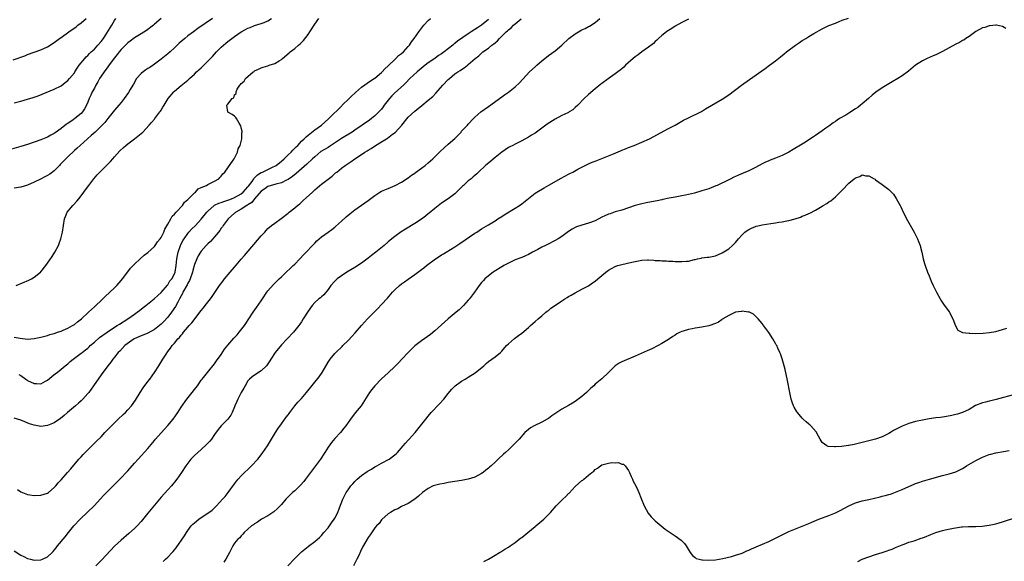
# Model space of a CAD drawing. Units: inches. Extents: x 2613000 to 2616000, y 1491000 to 1494000.
# Drawn here: x 2614575 to 2614870, y 1491678 to 1491841 of the extents above; entities that cross this region are included whole.
import ezdxf

# ---------------------------------------------------------------- set-up
doc = ezdxf.new("R2010")
doc.units = ezdxf.units.IN
doc.header["$MEASUREMENT"] = 0
doc.layers.add('LD26131491_10ft', color=61, linetype='Continuous')

msp = doc.modelspace()

# ---------------------------------------------------------------- linework, layer by layer
at = {"layer": 'LD26131491_10ft'}
for points, elevation in [([(2614616.97, 1491841), (2614615, 1491839.27), (2614614.67, 1491839), (2614612.56, 1491837.44), (2614611, 1491836.42), (2614609, 1491835.16), (2614607.76, 1491834.24), (2614607, 1491833.7), (2614605, 1491831.72), (2614604.42, 1491831), (2614603.83, 1491830.17), (2614603, 1491829.23), (2614602.35, 1491828.35), (2614601.22, 1491826.78), (2614601, 1491826.51), (2614599.91, 1491825), (2614599, 1491823.69), (2614598.57, 1491823), (2614598.01, 1491822.01), (2614597.44, 1491821), (2614597, 1491820.15), (2614596.36, 1491819), (2614595.94, 1491818.06), (2614595.41, 1491817), (2614595, 1491815.9), (2614594.61, 1491815), (2614594.05, 1491813.95), (2614593.45, 1491813), (2614593, 1491812.54), (2614591.16, 1491811), (2614590.6, 1491810.6), (2614589, 1491809.5), (2614588.68, 1491809.32), (2614587, 1491808.01), (2614585.22, 1491806.78), (2614585, 1491806.59), (2614583.95, 1491806.05), (2614583, 1491805.48), (2614581, 1491804.65), (2614579, 1491803.93), (2614577, 1491803.26), (2614575, 1491802.65), (2614572.14, 1491801.86)], 8500), ([(2614572.66, 1491828.66), (2614576.14, 1491829.86), (2614577, 1491830.18), (2614581, 1491831.64), (2614583, 1491832.54), (2614585, 1491833.84), (2614586.51, 1491835), (2614587, 1491835.33), (2614589.33, 1491837), (2614591.5, 1491838.5), (2614592.08, 1491839), (2614593, 1491839.69), (2614594.49, 1491841)], 8480), ([(2614573, 1491681.5), (2614575, 1491680.22), (2614575.83, 1491679.83), (2614577, 1491679.23), (2614577.87, 1491679), (2614579, 1491678.73), (2614581, 1491678.83), (2614581.45, 1491679), (2614583, 1491679.76), (2614584.33, 1491681), (2614584.64, 1491681.36), (2614585, 1491681.75), (2614585.53, 1491682.47), (2614585.98, 1491683), (2614588.24, 1491685.76), (2614589.22, 1491687), (2614590.87, 1491689), (2614592.77, 1491691), (2614597, 1491695.16), (2614598.77, 1491697), (2614599.82, 1491698.18), (2614601, 1491699.44), (2614605, 1491703.36), (2614606.55, 1491705), (2614607, 1491705.49), (2614609, 1491707.79), (2614610.09, 1491709), (2614613, 1491712.16), (2614615, 1491714.58), (2614615.33, 1491715), (2614617, 1491716.93), (2614619, 1491719.05), (2614620.57, 1491721), (2614622, 1491723), (2614623, 1491724.53), (2614624.73, 1491727), (2614626.32, 1491729), (2614627, 1491729.86), (2614627.86, 1491731), (2614629, 1491732.68), (2614629.25, 1491733), (2614630.9, 1491735), (2614633, 1491737.51), (2614633.59, 1491738.41), (2614635, 1491740.33), (2614636.02, 1491741.98), (2614637, 1491743.15), (2614638.78, 1491745.22), (2614639.74, 1491746.26), (2614640.4, 1491747), (2614641.94, 1491749), (2614642.36, 1491749.64), (2614643.23, 1491751), (2614644.54, 1491753), (2614645.58, 1491754.42), (2614647, 1491756.47), (2614647.33, 1491757), (2614648.68, 1491759), (2614649, 1491759.41), (2614650.67, 1491761.33), (2614651.66, 1491762.34), (2614652.36, 1491763), (2614653, 1491763.65), (2614654.44, 1491765), (2614655.78, 1491766.22), (2614656.58, 1491767), (2614657, 1491767.42), (2614658.49, 1491769), (2614659.69, 1491770.31), (2614663, 1491773.75), (2614663.65, 1491774.35), (2614664.33, 1491775), (2614665, 1491775.58), (2614667, 1491777.04), (2614668.16, 1491777.84), (2614669, 1491778.51), (2614669.27, 1491778.73), (2614671, 1491780.31), (2614672.39, 1491781.61), (2614673.47, 1491782.53), (2614675, 1491783.71), (2614679, 1491786.44), (2614681, 1491787.99), (2614682.5, 1491789), (2614683, 1491789.29), (2614685, 1491790.12), (2614687.05, 1491790.95), (2614689, 1491792.02), (2614691, 1491793.32), (2614691.97, 1491794.03), (2614693, 1491794.71), (2614693.16, 1491794.84), (2614695, 1491796.14), (2614696.11, 1491797), (2614697, 1491797.74), (2614698.35, 1491799), (2614700.7, 1491801.3), (2614701.74, 1491802.26), (2614703, 1491803.34), (2614704.92, 1491805.08), (2614705.93, 1491806.07), (2614706.83, 1491807), (2614707, 1491807.2), (2614708.72, 1491809), (2614709, 1491809.31), (2614710.58, 1491811), (2614711, 1491811.42), (2614712.75, 1491813), (2614715, 1491814.59), (2614719, 1491817.58), (2614719.85, 1491818.15), (2614721.02, 1491818.98), (2614723, 1491820.49), (2614724.32, 1491821.68), (2614727.38, 1491825), (2614729, 1491826.55), (2614729.5, 1491827), (2614731, 1491828.29), (2614731.88, 1491829), (2614733, 1491829.87), (2614735, 1491831.35), (2614736.98, 1491833.02), (2614739.11, 1491835), (2614741, 1491836.4), (2614741.99, 1491837), (2614743, 1491837.57), (2614743.98, 1491838.02), (2614745, 1491838.59), (2614745.28, 1491838.72), (2614747, 1491839.82), (2614748.44, 1491841)], 8570), ([(2614573, 1491745.58), (2614574.8, 1491745.2), (2614577, 1491744.96), (2614579, 1491745.13), (2614581, 1491745.57), (2614582.12, 1491745.88), (2614583, 1491746.08), (2614583.68, 1491746.32), (2614585, 1491746.67), (2614585.22, 1491746.78), (2614585.91, 1491747), (2614587, 1491747.39), (2614587.66, 1491747.66), (2614589, 1491748.27), (2614590.41, 1491749), (2614591, 1491749.37), (2614591.91, 1491750.09), (2614593.1, 1491751), (2614595.22, 1491753), (2614596.12, 1491753.88), (2614597, 1491754.59), (2614597.2, 1491754.8), (2614597.43, 1491755), (2614599, 1491756.52), (2614600.24, 1491757.76), (2614601.59, 1491759), (2614603, 1491760.32), (2614603.68, 1491761), (2614605, 1491762.49), (2614605.42, 1491763), (2614607, 1491765.07), (2614607.82, 1491766.18), (2614609, 1491767.43), (2614610.67, 1491769), (2614611.89, 1491770.11), (2614613, 1491770.95), (2614615, 1491772.71), (2614615.22, 1491773), (2614615.94, 1491774.06), (2614616.74, 1491775), (2614617, 1491775.36), (2614617.76, 1491777), (2614618.08, 1491777.92), (2614619, 1491779.4), (2614619.91, 1491781), (2614620.26, 1491781.74), (2614621, 1491782.37), (2614621.54, 1491783), (2614623.37, 1491785), (2614623.99, 1491786.01), (2614625, 1491786.77), (2614625.1, 1491786.9), (2614625.22, 1491787), (2614627, 1491788.77), (2614627.3, 1491789), (2614628.04, 1491789.96), (2614629, 1491790.37), (2614630.56, 1491791), (2614631, 1491791.29), (2614631.56, 1491791.56), (2614633, 1491792.31), (2614634.26, 1491793), (2614634.59, 1491793.41), (2614635, 1491793.79), (2614635.51, 1491794.49), (2614636.06, 1491795), (2614637, 1491796.27), (2614638.58, 1491798.58), (2614638.83, 1491799), (2614639.84, 1491801), (2614640.03, 1491801.97), (2614640.63, 1491803), (2614641.12, 1491805), (2614641.16, 1491806.84), (2614641.23, 1491807), (2614641.24, 1491807.24), (2614641, 1491808.25), (2614640.87, 1491808.87), (2614640.39, 1491809.61), (2614639.6, 1491811), (2614639.37, 1491811.37), (2614639, 1491811.73), (2614638.29, 1491812.29), (2614637, 1491812.96), (2614636.96, 1491813), (2614636.97, 1491813.03), (2614636.71, 1491815), (2614637, 1491815.31), (2614638.24, 1491817), (2614638.72, 1491817.28), (2614639, 1491818.1), (2614639.42, 1491818.58), (2614639.43, 1491819), (2614639.81, 1491819.81), (2614640.58, 1491821), (2614640.8, 1491821.2), (2614641, 1491821.52), (2614641.82, 1491822.18), (2614642.27, 1491823), (2614644.55, 1491825), (2614644.83, 1491825.17), (2614645, 1491825.29), (2614646.17, 1491825.83), (2614647, 1491826.19), (2614647.59, 1491826.41), (2614649, 1491826.84), (2614649.39, 1491827), (2614651, 1491827.51), (2614652.36, 1491828.36), (2614653, 1491828.72), (2614653.32, 1491829), (2614655.33, 1491830.67), (2614655.66, 1491831), (2614657, 1491832.03), (2614658.13, 1491833), (2614658.61, 1491833.39), (2614659.62, 1491834.38), (2614661, 1491836.19), (2614661.57, 1491837), (2614663, 1491839.3), (2614664.23, 1491841)], 8530), ([(2614632.34, 1491841), (2614628.02, 1491837.98), (2614626.72, 1491837), (2614625, 1491835.76), (2614624.05, 1491835), (2614623.47, 1491834.53), (2614622.42, 1491833.58), (2614621, 1491832.21), (2614619.68, 1491831), (2614619, 1491830.4), (2614617, 1491828.78), (2614615, 1491827.29), (2614614.58, 1491827), (2614613.64, 1491826.36), (2614613, 1491825.98), (2614612.41, 1491825.59), (2614611.58, 1491825), (2614611, 1491824.49), (2614609.66, 1491823), (2614608.69, 1491821.31), (2614608.48, 1491821), (2614607.71, 1491819.71), (2614607.2, 1491818.8), (2614605.94, 1491817), (2614605, 1491815.84), (2614604.37, 1491815), (2614603, 1491813.5), (2614602.64, 1491813), (2614601, 1491811.08), (2614600.12, 1491809.88), (2614599, 1491808.72), (2614597.2, 1491807), (2614596.06, 1491805.94), (2614594.92, 1491805), (2614592.72, 1491803), (2614591.84, 1491802.16), (2614591, 1491801.45), (2614589, 1491799.6), (2614588.42, 1491799), (2614587.75, 1491798.25), (2614586.77, 1491797.23), (2614586.56, 1491797), (2614585, 1491795.4), (2614583.64, 1491794.36), (2614583, 1491793.97), (2614582.33, 1491793.67), (2614580.9, 1491792.9), (2614579, 1491791.95), (2614577, 1491791.08), (2614575, 1491790.52), (2614573, 1491790.2)], 8510), ([(2614573, 1491815.69), (2614575, 1491816.26), (2614577, 1491816.8), (2614578.67, 1491817.33), (2614580.13, 1491817.87), (2614585, 1491819.83), (2614587, 1491820.85), (2614588.2, 1491821.8), (2614589, 1491822.4), (2614589.59, 1491823), (2614591, 1491824.74), (2614591.17, 1491825), (2614591.86, 1491826.14), (2614592.46, 1491827), (2614594.09, 1491829), (2614594.53, 1491829.47), (2614595, 1491829.88), (2614595.52, 1491830.48), (2614596.07, 1491831), (2614597, 1491831.84), (2614598.07, 1491833), (2614599, 1491834.07), (2614599.68, 1491835), (2614602.21, 1491839), (2614603, 1491840.4), (2614603.39, 1491841)], 8490), ([(2614715, 1491840.72), (2614712.93, 1491839), (2614711.75, 1491838.25), (2614711, 1491837.73), (2614709.88, 1491837), (2614709, 1491836.45), (2614705.79, 1491834.21), (2614705, 1491833.5), (2614704.7, 1491833.3), (2614704.39, 1491833), (2614701.82, 1491831), (2614701, 1491830.41), (2614700.12, 1491829.88), (2614699, 1491829.06), (2614697, 1491827.72), (2614696.06, 1491827), (2614693.66, 1491825), (2614691.52, 1491823), (2614690.29, 1491821.71), (2614689.58, 1491821), (2614687, 1491818.69), (2614686.14, 1491817.86), (2614685.37, 1491817), (2614683.84, 1491815), (2614683.51, 1491814.49), (2614683, 1491813.81), (2614682.24, 1491813), (2614681, 1491811.8), (2614679.97, 1491811), (2614679.41, 1491810.59), (2614677.17, 1491809), (2614675, 1491807.56), (2614674.21, 1491807), (2614671, 1491805.01), (2614667.39, 1491802.61), (2614667, 1491802.4), (2614664.87, 1491801.13), (2614663, 1491799.61), (2614662.33, 1491799), (2614660.63, 1491797.37), (2614657.43, 1491794.57), (2614656.33, 1491793.67), (2614655, 1491792.75), (2614654.57, 1491792.57), (2614653, 1491791.79), (2614651.37, 1491791.37), (2614651, 1491791.26), (2614650, 1491791), (2614649, 1491790.65), (2614648.05, 1491789.95), (2614647, 1491789.29), (2614644.97, 1491787), (2614644.14, 1491785.86), (2614643, 1491785.22), (2614642.88, 1491785.12), (2614642.62, 1491785), (2614641, 1491783.91), (2614639.35, 1491783), (2614639.17, 1491782.83), (2614639, 1491782.72), (2614637.05, 1491781), (2614635.62, 1491779), (2614635.38, 1491778.62), (2614635, 1491778.15), (2614634.55, 1491777.45), (2614634.18, 1491777), (2614633, 1491775.58), (2614632.47, 1491775), (2614631.79, 1491774.21), (2614631, 1491773.5), (2614630.5, 1491773), (2614629, 1491771.34), (2614628.74, 1491771), (2614628.1, 1491769.9), (2614627.67, 1491769), (2614627, 1491767.33), (2614626.47, 1491765.53), (2614626.36, 1491765), (2614625.68, 1491763), (2614625.48, 1491762.52), (2614625, 1491761.73), (2614624.76, 1491761.24), (2614623.54, 1491759), (2614623.38, 1491758.62), (2614623, 1491757.95), (2614622.53, 1491757), (2614621.98, 1491755.98), (2614621.31, 1491754.69), (2614620.11, 1491753), (2614619, 1491751.51), (2614617.8, 1491750.2), (2614617, 1491749.42), (2614616.51, 1491749), (2614615, 1491747.85), (2614613, 1491746.72), (2614611.78, 1491746.22), (2614611, 1491745.91), (2614608.89, 1491745), (2614606.11, 1491743), (2614604.6, 1491741.4), (2614604.14, 1491741), (2614603, 1491739.52), (2614602.57, 1491739), (2614601.92, 1491738.08), (2614601, 1491736.96), (2614599, 1491734.27), (2614596.71, 1491731), (2614596.03, 1491729.97), (2614595.29, 1491729), (2614595, 1491728.63), (2614593.53, 1491727), (2614593, 1491726.47), (2614592.24, 1491725.76), (2614591.38, 1491725), (2614588.99, 1491723), (2614587.92, 1491722.08), (2614586.83, 1491721.17), (2614585, 1491719.86), (2614583, 1491719.04), (2614581, 1491718.81), (2614579, 1491719.15), (2614577.61, 1491719.61), (2614576.16, 1491720.16), (2614575, 1491720.64), (2614573, 1491721.33)], 8550), ([(2614573.56, 1491761), (2614577.39, 1491762.61), (2614578.17, 1491763), (2614579, 1491763.51), (2614580.86, 1491765), (2614581, 1491765.15), (2614582.47, 1491767), (2614583, 1491767.75), (2614584.31, 1491769.69), (2614585.17, 1491771), (2614586.22, 1491773), (2614586.44, 1491773.56), (2614586.94, 1491775), (2614587.45, 1491777), (2614588.01, 1491781), (2614588.32, 1491781.68), (2614588.86, 1491783), (2614590.52, 1491785), (2614590.77, 1491785.23), (2614591.74, 1491786.26), (2614592.31, 1491787), (2614593, 1491787.85), (2614593.84, 1491789), (2614594.36, 1491789.64), (2614595.3, 1491791), (2614596.83, 1491793), (2614597.88, 1491794.12), (2614598.65, 1491795), (2614599, 1491795.33), (2614601.79, 1491798.21), (2614602.5, 1491799), (2614603, 1491799.52), (2614604.67, 1491801.33), (2614605.68, 1491802.32), (2614606.43, 1491803), (2614607, 1491803.47), (2614609, 1491804.96), (2614611, 1491806.52), (2614611.52, 1491807), (2614613.45, 1491809), (2614614.14, 1491809.86), (2614615, 1491810.85), (2614615.15, 1491811), (2614616.65, 1491813), (2614616.79, 1491813.21), (2614617, 1491813.59), (2614617.55, 1491814.45), (2614617.86, 1491815), (2614619.08, 1491817), (2614620.75, 1491819), (2614621, 1491819.25), (2614623, 1491820.93), (2614625, 1491822.55), (2614625.44, 1491823), (2614627, 1491824.36), (2614627.62, 1491825), (2614628.33, 1491825.67), (2614629, 1491826.2), (2614631, 1491828.17), (2614631.81, 1491829), (2614632.35, 1491829.65), (2614633.62, 1491831), (2614635, 1491832.41), (2614635.63, 1491833), (2614636.37, 1491833.63), (2614637, 1491834.14), (2614638.13, 1491835), (2614639, 1491835.64), (2614641, 1491837), (2614642.31, 1491837.69), (2614643, 1491838.11), (2614643.66, 1491838.34), (2614645, 1491838.86), (2614647, 1491839.46), (2614647.84, 1491839.84), (2614649, 1491840.32), (2614650.06, 1491841)], 8520), ([(2614573.93, 1491699.93), (2614575, 1491699.17), (2614577, 1491698.37), (2614577.71, 1491698.29), (2614579, 1491698.1), (2614581, 1491698.2), (2614583, 1491698.85), (2614583.21, 1491699), (2614585, 1491700.5), (2614585.41, 1491701), (2614586.1, 1491701.9), (2614587, 1491702.85), (2614588.9, 1491705), (2614589.9, 1491706.1), (2614592.37, 1491709), (2614592.67, 1491709.33), (2614593, 1491709.74), (2614593.63, 1491710.37), (2614594.23, 1491711), (2614595, 1491711.78), (2614596.65, 1491713.35), (2614597.65, 1491714.35), (2614599, 1491715.73), (2614600.17, 1491717), (2614602.09, 1491719), (2614604.16, 1491721), (2614605.63, 1491722.37), (2614606.27, 1491723), (2614607, 1491723.77), (2614608.09, 1491725), (2614609.3, 1491726.7), (2614610.71, 1491729), (2614611.63, 1491730.37), (2614613, 1491732.26), (2614613.58, 1491733), (2614615, 1491735), (2614616.26, 1491737), (2614616.57, 1491737.43), (2614617.53, 1491739), (2614618.48, 1491740.48), (2614619, 1491741.24), (2614619.78, 1491742.22), (2614620.29, 1491743), (2614621, 1491743.79), (2614622, 1491745), (2614622.53, 1491745.47), (2614623, 1491746.15), (2614623.41, 1491746.59), (2614623.72, 1491747), (2614625, 1491748.54), (2614625.43, 1491749), (2614626.15, 1491749.85), (2614629, 1491753.56), (2614629.64, 1491754.35), (2614630.2, 1491755), (2614631, 1491755.98), (2614631.79, 1491757), (2614632.3, 1491757.7), (2614633.11, 1491758.89), (2614634.49, 1491761), (2614635.54, 1491762.46), (2614635.97, 1491763), (2614637.63, 1491765), (2614639, 1491766.55), (2614641, 1491768.87), (2614641.97, 1491770.03), (2614647, 1491775.89), (2614648.01, 1491777), (2614648.5, 1491777.5), (2614649, 1491778.06), (2614650.08, 1491779), (2614651, 1491779.71), (2614652.95, 1491781.05), (2614655, 1491782.66), (2614655.38, 1491783), (2614657, 1491784.3), (2614657.8, 1491785), (2614658.49, 1491785.51), (2614659, 1491785.97), (2614659.56, 1491786.44), (2614662.3, 1491789), (2614663, 1491789.68), (2614663.72, 1491790.28), (2614664.53, 1491791), (2614665, 1491791.37), (2614668.21, 1491793.79), (2614669.27, 1491794.73), (2614669.6, 1491795), (2614671, 1491796.13), (2614672.14, 1491797), (2614672.68, 1491797.32), (2614673, 1491797.58), (2614673.88, 1491798.12), (2614675.03, 1491799), (2614677, 1491800.27), (2614678.02, 1491801), (2614678.66, 1491801.34), (2614679, 1491801.59), (2614679.9, 1491802.1), (2614681.17, 1491803), (2614683, 1491804.04), (2614684.45, 1491805), (2614684.8, 1491805.2), (2614686.33, 1491806.33), (2614687.13, 1491806.87), (2614689.06, 1491809), (2614691, 1491811.43), (2614693, 1491813.21), (2614695.1, 1491814.9), (2614697, 1491816.49), (2614698.33, 1491817.67), (2614699.32, 1491818.68), (2614701.39, 1491821), (2614703, 1491822.7), (2614703.34, 1491823), (2614705, 1491824.41), (2614705.84, 1491825), (2614706.58, 1491825.42), (2614707, 1491825.76), (2614707.78, 1491826.22), (2614708.72, 1491827), (2614709, 1491827.2), (2614711.05, 1491829), (2614712.17, 1491829.83), (2614713, 1491830.66), (2614713.19, 1491830.81), (2614713.39, 1491831), (2614715, 1491832.16), (2614716, 1491833), (2614716.63, 1491833.37), (2614717, 1491833.75), (2614717.73, 1491834.27), (2614718.36, 1491835), (2614720.39, 1491837), (2614720.73, 1491837.27), (2614721, 1491837.62), (2614721.8, 1491838.2), (2614722.56, 1491839), (2614723, 1491839.38), (2614724.86, 1491840.86)], 8560), ([(2614574.4, 1491734.4), (2614575, 1491734.07), (2614576.43, 1491733), (2614576.75, 1491732.75), (2614577, 1491732.6), (2614579, 1491731.64), (2614579.67, 1491731.67), (2614581, 1491731.6), (2614582.39, 1491732.39), (2614583, 1491732.71), (2614584.25, 1491733.75), (2614585.37, 1491734.63), (2614585.82, 1491735), (2614587, 1491735.92), (2614588.27, 1491737), (2614589, 1491737.56), (2614589.78, 1491738.22), (2614590.66, 1491739), (2614593, 1491740.73), (2614593.33, 1491741), (2614594.3, 1491741.7), (2614595, 1491742.23), (2614595.39, 1491742.61), (2614595.76, 1491743), (2614597, 1491744.09), (2614598.57, 1491745.43), (2614600.85, 1491747), (2614603, 1491748.49), (2614603.85, 1491749), (2614604.53, 1491749.47), (2614607.04, 1491751), (2614609, 1491752.44), (2614609.85, 1491753), (2614610.5, 1491753.5), (2614611.6, 1491754.4), (2614612.44, 1491755), (2614614.93, 1491757), (2614615.96, 1491758.04), (2614617, 1491758.93), (2614618.87, 1491761.13), (2614619, 1491761.26), (2614619.63, 1491762.37), (2614620.17, 1491763), (2614621, 1491764.55), (2614621.16, 1491765), (2614621.47, 1491767), (2614621.69, 1491769), (2614622.12, 1491771), (2614622.83, 1491773), (2614623.52, 1491774.48), (2614623.85, 1491775), (2614625, 1491776.64), (2614625.32, 1491777), (2614626.13, 1491777.87), (2614627.25, 1491779), (2614629, 1491780.88), (2614630.7, 1491783), (2614631, 1491783.33), (2614632.84, 1491785), (2614632.94, 1491785.06), (2614634.29, 1491785.71), (2614635, 1491785.89), (2614635.78, 1491786.22), (2614637, 1491786.57), (2614637.29, 1491786.71), (2614638.03, 1491787), (2614639, 1491787.41), (2614641, 1491788.51), (2614641.6, 1491789), (2614642.24, 1491789.76), (2614643, 1491790.57), (2614643.19, 1491790.81), (2614644.21, 1491792.21), (2614644.75, 1491793), (2614644.84, 1491793.16), (2614645, 1491793.29), (2614645.85, 1491794.15), (2614647, 1491794.84), (2614647.36, 1491795), (2614649, 1491795.81), (2614650.52, 1491796.52), (2614651, 1491796.72), (2614651.46, 1491797), (2614653, 1491798.25), (2614653.85, 1491799), (2614655, 1491800.12), (2614655.94, 1491801), (2614656.44, 1491801.56), (2614657, 1491802.11), (2614657.43, 1491802.57), (2614657.89, 1491803), (2614659, 1491804.21), (2614659.83, 1491805), (2614660.4, 1491805.6), (2614661, 1491806.08), (2614663, 1491807.6), (2614665, 1491809.06), (2614666.01, 1491809.99), (2614667.22, 1491811), (2614671.12, 1491814.88), (2614671.26, 1491815), (2614673.35, 1491817), (2614674.15, 1491817.85), (2614675, 1491818.62), (2614675.19, 1491818.81), (2614677, 1491820.4), (2614679.67, 1491822.33), (2614680.76, 1491823), (2614681, 1491823.17), (2614683, 1491824.79), (2614683.22, 1491825), (2614684.04, 1491825.96), (2614685, 1491826.78), (2614685.1, 1491826.9), (2614685.22, 1491827), (2614687, 1491828.72), (2614687.33, 1491829), (2614688.12, 1491829.88), (2614689, 1491830.52), (2614689.54, 1491831), (2614691, 1491832.57), (2614691.37, 1491833), (2614691.98, 1491834.02), (2614692.82, 1491835), (2614694.17, 1491837), (2614695.35, 1491838.65), (2614695.72, 1491839), (2614697, 1491840.43), (2614697.63, 1491841)], 8540), ([(2614775, 1491840.78), (2614773, 1491839.84), (2614771, 1491838.72), (2614769.98, 1491838.02), (2614769, 1491837.44), (2614768.74, 1491837.26), (2614768.35, 1491837), (2614767, 1491835.9), (2614765.99, 1491835), (2614765.51, 1491834.49), (2614765, 1491834.07), (2614764.47, 1491833.53), (2614763, 1491832.42), (2614761, 1491830.99), (2614759.92, 1491830.08), (2614759, 1491829.47), (2614758.41, 1491829), (2614756.13, 1491827), (2614755.59, 1491826.41), (2614755, 1491825.95), (2614754.51, 1491825.49), (2614753.8, 1491825), (2614753, 1491824.41), (2614750.94, 1491822.94), (2614749, 1491821.51), (2614748.72, 1491821.28), (2614747, 1491819.96), (2614745, 1491818.2), (2614743.75, 1491817), (2614741.76, 1491815), (2614741, 1491814.3), (2614740.31, 1491813.69), (2614739.23, 1491813), (2614739, 1491812.87), (2614738.77, 1491812.77), (2614737, 1491811.9), (2614735, 1491810.84), (2614732.67, 1491809.33), (2614731, 1491808.1), (2614729.42, 1491807), (2614729, 1491806.69), (2614727.93, 1491806.07), (2614727, 1491805.47), (2614725, 1491804.4), (2614723, 1491803.38), (2614722.33, 1491803), (2614721.46, 1491802.54), (2614721, 1491802.34), (2614719, 1491801), (2614717, 1491799.36), (2614715.73, 1491798.27), (2614714.61, 1491797.39), (2614714.18, 1491797), (2614712.05, 1491795), (2614711.52, 1491794.48), (2614711, 1491794), (2614710.45, 1491793.55), (2614709.81, 1491793), (2614709, 1491792.33), (2614707.52, 1491791), (2614707.25, 1491790.75), (2614707, 1491790.45), (2614706.26, 1491789.74), (2614705, 1491788.47), (2614702.96, 1491787), (2614701, 1491785.68), (2614699, 1491784.11), (2614697.32, 1491782.68), (2614697, 1491782.45), (2614696.22, 1491781.78), (2614695, 1491780.88), (2614693, 1491779.57), (2614690.15, 1491777.85), (2614688.93, 1491777.07), (2614687, 1491775.7), (2614686.08, 1491775), (2614685, 1491774.08), (2614683.77, 1491773), (2614681.27, 1491771), (2614679.96, 1491770.03), (2614679, 1491769.24), (2614677, 1491767.75), (2614675.34, 1491766.66), (2614675, 1491766.43), (2614672.61, 1491765), (2614671, 1491763.94), (2614669.72, 1491763), (2614669.35, 1491762.65), (2614669, 1491762.3), (2614667.86, 1491761), (2614667, 1491759.82), (2614665.74, 1491758.26), (2614665, 1491757.64), (2614664.68, 1491757.32), (2614664.22, 1491757), (2614663, 1491755.91), (2614662.2, 1491755), (2614661, 1491753.34), (2614659.58, 1491751), (2614659, 1491750.17), (2614658.54, 1491749.46), (2614658.21, 1491749), (2614656.61, 1491747), (2614654.77, 1491745), (2614653, 1491743.22), (2614651.14, 1491741), (2614649.84, 1491739), (2614649.53, 1491738.47), (2614648.76, 1491737.24), (2614648.54, 1491737), (2614647, 1491735.46), (2614645, 1491734.18), (2614644.3, 1491733.7), (2614643.49, 1491733), (2614643, 1491732.45), (2614642.14, 1491731), (2614641.74, 1491730.26), (2614640.96, 1491728.96), (2614639.98, 1491727), (2614639.69, 1491726.31), (2614639.11, 1491725), (2614639, 1491724.7), (2614638.27, 1491723), (2614637.83, 1491722.17), (2614637.01, 1491721), (2614634.95, 1491719), (2614634.07, 1491717.93), (2614633, 1491716.43), (2614632.04, 1491715), (2614631.59, 1491714.41), (2614630.63, 1491713.37), (2614629, 1491711.91), (2614627.95, 1491711), (2614627, 1491710.09), (2614625.93, 1491709), (2614625, 1491707.82), (2614624.39, 1491707), (2614623.12, 1491705), (2614621.72, 1491703), (2614621, 1491702.15), (2614620.49, 1491701.51), (2614620.05, 1491701), (2614619, 1491699.85), (2614617, 1491697.57), (2614615, 1491695.21), (2614613, 1491692.8), (2614611, 1491690.34), (2614609.8, 1491689), (2614609, 1491688.19), (2614607.31, 1491686.69), (2614605, 1491684.78), (2614603, 1491682.91), (2614599.2, 1491678.8), (2614597.45, 1491677)], 8580), ([(2614617.61, 1491678.39), (2614618.29, 1491679), (2614619, 1491679.65), (2614620.28, 1491681), (2614620.62, 1491681.38), (2614621, 1491681.86), (2614621.52, 1491682.48), (2614624.01, 1491685.99), (2614624.58, 1491687), (2614625, 1491687.64), (2614626.03, 1491689), (2614626.5, 1491689.5), (2614627, 1491689.97), (2614628.3, 1491691), (2614630.48, 1491692.48), (2614631, 1491692.81), (2614632.24, 1491693.76), (2614633.54, 1491695), (2614635.41, 1491697), (2614636.14, 1491697.86), (2614637.07, 1491699), (2614639, 1491701.61), (2614639.6, 1491702.4), (2614640.11, 1491703), (2614641, 1491703.96), (2614644.04, 1491707), (2614645.91, 1491709), (2614647.29, 1491710.71), (2614647.5, 1491711), (2614648.83, 1491713), (2614651.29, 1491717), (2614651.96, 1491718.04), (2614653, 1491719.59), (2614654.46, 1491721.54), (2614655, 1491722.31), (2614655.3, 1491722.7), (2614655.51, 1491723), (2614657.03, 1491725), (2614657.97, 1491726.03), (2614659, 1491727.2), (2614660.53, 1491729), (2614664.32, 1491733.68), (2614665.24, 1491735), (2614667, 1491738.08), (2614667.59, 1491739), (2614669, 1491740.68), (2614669.31, 1491741), (2614671.21, 1491742.79), (2614671.4, 1491743), (2614673, 1491744.57), (2614674.19, 1491745.81), (2614675.13, 1491746.87), (2614677, 1491749.04), (2614678.82, 1491751), (2614680.78, 1491753), (2614681.89, 1491754.11), (2614683, 1491755.28), (2614684.77, 1491757.23), (2614686.31, 1491759), (2614687, 1491759.72), (2614688.35, 1491761), (2614689, 1491761.51), (2614689.91, 1491762.09), (2614691, 1491762.93), (2614693, 1491764.32), (2614695, 1491765.83), (2614695.68, 1491766.32), (2614696.5, 1491767), (2614699.18, 1491769), (2614700.31, 1491769.69), (2614701, 1491770.17), (2614701.53, 1491770.47), (2614702.34, 1491771), (2614705, 1491772.65), (2614705.53, 1491773), (2614706.43, 1491773.57), (2614711, 1491776.66), (2614711.54, 1491777), (2614713, 1491778.02), (2614715, 1491779.24), (2614717, 1491780.42), (2614717.88, 1491781), (2614719, 1491781.7), (2614719.79, 1491782.21), (2614723, 1491784.14), (2614724.35, 1491785), (2614725, 1491785.48), (2614727, 1491787.1), (2614729, 1491788.66), (2614729.51, 1491789), (2614731.68, 1491790.32), (2614733.11, 1491791.11), (2614736.8, 1491793.2), (2614739, 1491794.36), (2614739.44, 1491794.56), (2614740.33, 1491795), (2614741.85, 1491795.85), (2614745, 1491797.48), (2614746.06, 1491797.94), (2614747, 1491798.3), (2614747.49, 1491798.51), (2614749, 1491799.04), (2614751, 1491799.83), (2614752.48, 1491800.48), (2614754.62, 1491801.38), (2614755, 1491801.57), (2614756.04, 1491801.96), (2614757, 1491802.38), (2614758.64, 1491803), (2614761, 1491803.97), (2614763.27, 1491805), (2614769, 1491808.01), (2614770.93, 1491809), (2614773.5, 1491810.5), (2614775, 1491811.29), (2614778.81, 1491813.19), (2614780.09, 1491813.91), (2614781.91, 1491815), (2614785, 1491816.8), (2614787, 1491818.15), (2614790.84, 1491821), (2614793.25, 1491822.75), (2614797.94, 1491826.06), (2614799.24, 1491827), (2614801, 1491828.36), (2614802.47, 1491829.53), (2614803.59, 1491830.41), (2614804.3, 1491831), (2614807, 1491833.06), (2614808.19, 1491833.81), (2614809, 1491834.36), (2614809.42, 1491834.58), (2614810.12, 1491835), (2614811, 1491835.57), (2614812.49, 1491836.49), (2614815, 1491837.93), (2614817, 1491838.86), (2614819, 1491839.65), (2614820.06, 1491840.06), (2614821, 1491840.46), (2614822.88, 1491841.12)], 8590), ([(2614869.99, 1491837.99), (2614869, 1491838.65), (2614867.26, 1491839), (2614867.03, 1491839.03), (2614865.23, 1491838.77), (2614865, 1491838.81), (2614863.72, 1491838.28), (2614863, 1491838.2), (2614861, 1491837.12), (2614859, 1491835.61), (2614858.06, 1491835), (2614857.45, 1491834.55), (2614857, 1491834.37), (2614856.15, 1491833.85), (2614855, 1491833.31), (2614851, 1491831.16), (2614849, 1491830.14), (2614848.23, 1491829.77), (2614846.49, 1491829), (2614845, 1491828.28), (2614843, 1491827.02), (2614840.81, 1491825.19), (2614839, 1491823.85), (2614837.66, 1491823), (2614835.98, 1491822.02), (2614833, 1491820.22), (2614831.11, 1491818.89), (2614829.99, 1491818.01), (2614828.91, 1491817), (2614827, 1491815.39), (2614826.5, 1491815), (2614825.64, 1491814.36), (2614825, 1491813.92), (2614823, 1491812.64), (2614822.08, 1491812.08), (2614820.23, 1491811), (2614819.47, 1491810.53), (2614819, 1491810.16), (2614818.26, 1491809.74), (2614817, 1491808.77), (2614816.1, 1491808.1), (2614815, 1491807.32), (2614813, 1491805.94), (2614812.42, 1491805.58), (2614811, 1491804.62), (2614809.96, 1491803.96), (2614809, 1491803.36), (2614806.27, 1491801.73), (2614804.99, 1491801), (2614803, 1491800), (2614801, 1491799.17), (2614799.42, 1491798.58), (2614799, 1491798.4), (2614797.86, 1491797.86), (2614797, 1491797.47), (2614795, 1491796.4), (2614793.8, 1491795.8), (2614793, 1491795.38), (2614791.34, 1491794.66), (2614789.92, 1491794.08), (2614789, 1491793.66), (2614788.53, 1491793.47), (2614787.64, 1491793), (2614787, 1491792.7), (2614783.58, 1491791), (2614783.17, 1491790.83), (2614781, 1491790.01), (2614779, 1491789.36), (2614776.72, 1491788.72), (2614775, 1491788.29), (2614774.08, 1491788.08), (2614773, 1491787.87), (2614771, 1491787.52), (2614769.18, 1491787.18), (2614767.24, 1491786.76), (2614767, 1491786.73), (2614765.57, 1491786.43), (2614765, 1491786.33), (2614762.24, 1491785.76), (2614760.62, 1491785.38), (2614759, 1491784.94), (2614755, 1491783.63), (2614753, 1491783.06), (2614751.48, 1491782.52), (2614751, 1491782.38), (2614749.85, 1491781.85), (2614749, 1491781.44), (2614747, 1491780.44), (2614745, 1491779.65), (2614743, 1491779.08), (2614741.43, 1491778.57), (2614741, 1491778.38), (2614740.1, 1491777.9), (2614739, 1491777.17), (2614737, 1491775.74), (2614735.89, 1491775), (2614735, 1491774.47), (2614732.72, 1491773.28), (2614732.16, 1491773), (2614731, 1491772.47), (2614729.83, 1491771.83), (2614728.26, 1491771), (2614727, 1491770.28), (2614726.14, 1491769.86), (2614725, 1491769.45), (2614724.7, 1491769.3), (2614723, 1491768.68), (2614722.44, 1491768.44), (2614721, 1491767.75), (2614719.65, 1491767), (2614719.26, 1491766.74), (2614719, 1491766.62), (2614716.76, 1491765.24), (2614716.41, 1491765), (2614715, 1491763.87), (2614713.95, 1491763), (2614713.52, 1491762.48), (2614713, 1491761.91), (2614712.23, 1491761), (2614710.81, 1491759), (2614709.34, 1491757), (2614709, 1491756.58), (2614707.58, 1491755), (2614707, 1491754.42), (2614706.23, 1491753.77), (2614705.35, 1491753), (2614702.95, 1491751), (2614699, 1491747.48), (2614697.63, 1491746.37), (2614695, 1491744.48), (2614693, 1491742.91), (2614690.98, 1491741), (2614689.12, 1491739), (2614688.14, 1491737.86), (2614687, 1491736.73), (2614685, 1491734.87), (2614684.04, 1491733.96), (2614683, 1491733.06), (2614680.97, 1491731), (2614680.12, 1491729.88), (2614679.37, 1491729), (2614676.86, 1491725), (2614675.15, 1491722.85), (2614673.71, 1491721), (2614673, 1491719.98), (2614672.34, 1491719), (2614671.75, 1491718.25), (2614670.72, 1491717), (2614669, 1491715.22), (2614667.98, 1491714.02), (2614667, 1491712.6), (2614666.03, 1491711), (2614664.73, 1491709), (2614663.27, 1491707), (2614660.25, 1491703), (2614659.7, 1491702.3), (2614658.76, 1491701.24), (2614657, 1491699.54), (2614656.38, 1491699), (2614654.66, 1491697.34), (2614654.34, 1491697), (2614653, 1491695.46), (2614651.82, 1491694.18), (2614650.74, 1491693.26), (2614649, 1491692.06), (2614647.1, 1491691), (2614645.85, 1491690.15), (2614645, 1491689.66), (2614644.64, 1491689.36), (2614644.08, 1491689), (2614643, 1491688.06), (2614641.87, 1491687), (2614641.48, 1491686.52), (2614641, 1491686.07), (2614640.54, 1491685.46), (2614639.92, 1491685), (2614639, 1491683.8), (2614638.51, 1491683), (2614637.51, 1491681), (2614637, 1491680.18), (2614636.42, 1491679), (2614635.81, 1491678.19)], 8600), ([(2614654.91, 1491677), (2614657, 1491679.28), (2614659, 1491681.24), (2614659.99, 1491682.01), (2614661, 1491682.84), (2614661.1, 1491682.9), (2614663, 1491684.29), (2614664.43, 1491685.57), (2614665, 1491686.1), (2614665.73, 1491687), (2614667, 1491688.41), (2614668.05, 1491689.95), (2614668.81, 1491691), (2614669, 1491691.31), (2614669.88, 1491693), (2614670.46, 1491694.46), (2614671.4, 1491697), (2614672.42, 1491699), (2614673, 1491699.84), (2614673.85, 1491701), (2614674.37, 1491701.63), (2614675, 1491702.33), (2614675.69, 1491703), (2614677, 1491704.13), (2614678.71, 1491705.29), (2614679, 1491705.49), (2614679.97, 1491706.03), (2614681, 1491706.7), (2614681.2, 1491706.8), (2614681.56, 1491707), (2614683, 1491707.85), (2614685.26, 1491709), (2614687, 1491710.26), (2614687.39, 1491710.61), (2614687.78, 1491711), (2614689.5, 1491713), (2614690.18, 1491713.82), (2614691, 1491714.68), (2614691.14, 1491714.86), (2614691.31, 1491715), (2614693.09, 1491717), (2614694.73, 1491719), (2614696.26, 1491721), (2614697, 1491721.92), (2614697.92, 1491723), (2614700.4, 1491725.6), (2614701.65, 1491727), (2614703, 1491728.65), (2614704.08, 1491729.92), (2614705.07, 1491730.93), (2614707, 1491732.33), (2614708.04, 1491733), (2614709, 1491733.53), (2614711.1, 1491734.9), (2614713.62, 1491737), (2614714.34, 1491737.66), (2614715, 1491738.23), (2614716.08, 1491739), (2614717, 1491739.7), (2614718.6, 1491741), (2614719, 1491741.38), (2614720.48, 1491743), (2614721, 1491743.52), (2614722.88, 1491745.12), (2614724, 1491746), (2614725, 1491746.76), (2614727, 1491748.48), (2614727.64, 1491749), (2614729, 1491750.19), (2614729.96, 1491751), (2614731, 1491751.94), (2614732.21, 1491753), (2614732.64, 1491753.36), (2614733, 1491753.57), (2614733.73, 1491754.27), (2614735.14, 1491755.14), (2614737, 1491756.4), (2614737.95, 1491757), (2614738.57, 1491757.43), (2614739, 1491757.68), (2614739.83, 1491758.17), (2614741, 1491758.83), (2614743, 1491759.91), (2614745, 1491760.95), (2614746.23, 1491761.77), (2614747, 1491762.32), (2614747.78, 1491763), (2614750.17, 1491765), (2614751, 1491765.62), (2614751.86, 1491766.14), (2614753, 1491766.73), (2614753.2, 1491766.8), (2614753.82, 1491767), (2614755, 1491767.33), (2614758, 1491768), (2614759, 1491768.24), (2614761, 1491768.58), (2614762.66, 1491768.66), (2614763, 1491768.66), (2614764.59, 1491768.59), (2614765, 1491768.54), (2614766.47, 1491768.47), (2614767, 1491768.41), (2614768.36, 1491768.37), (2614769, 1491768.32), (2614770.28, 1491768.28), (2614771, 1491768.23), (2614772.24, 1491768.24), (2614773, 1491768.17), (2614774.33, 1491768.33), (2614775, 1491768.31), (2614776.78, 1491768.78), (2614777, 1491768.82), (2614777.69, 1491769), (2614778.75, 1491769.25), (2614779, 1491769.3), (2614780.5, 1491769.5), (2614781, 1491769.55), (2614783, 1491769.92), (2614785, 1491770.76), (2614787, 1491772.05), (2614788.1, 1491773), (2614789, 1491773.88), (2614789.96, 1491775), (2614791, 1491776.15), (2614791.88, 1491777), (2614792.52, 1491777.48), (2614793, 1491777.77), (2614793.82, 1491778.18), (2614795, 1491778.67), (2614795.25, 1491778.75), (2614796.18, 1491779), (2614797, 1491779.19), (2614799.64, 1491779.64), (2614801, 1491779.83), (2614802, 1491780), (2614803, 1491780.13), (2614804.4, 1491780.4), (2614805, 1491780.48), (2614806.94, 1491781), (2614808.47, 1491781.53), (2614809, 1491781.76), (2614809.92, 1491782.08), (2614811, 1491782.6), (2614811.3, 1491782.7), (2614813, 1491783.61), (2614814.53, 1491784.53), (2614815, 1491784.79), (2614815.32, 1491785), (2614816.39, 1491785.61), (2614817, 1491786.04), (2614817.6, 1491786.4), (2614819, 1491787.56), (2614820.73, 1491789.27), (2614821, 1491789.57), (2614823, 1491791.64), (2614824.62, 1491793), (2614824.84, 1491793.16), (2614825, 1491793.32), (2614826.29, 1491793.71), (2614827, 1491794.14), (2614828.11, 1491793.89), (2614829, 1491793.87), (2614830.58, 1491793), (2614830.83, 1491792.83), (2614831, 1491792.69), (2614832.01, 1491792.01), (2614833, 1491791.24), (2614833.35, 1491791), (2614835, 1491789.74), (2614835.74, 1491789), (2614836.33, 1491788.33), (2614837.13, 1491787.13), (2614838.31, 1491785), (2614838.55, 1491784.55), (2614839.29, 1491783), (2614840.52, 1491780.52), (2614842.51, 1491777), (2614843.37, 1491775.37), (2614843.53, 1491775), (2614843.84, 1491774.16), (2614844.3, 1491773), (2614844.46, 1491772.46), (2614844.85, 1491771), (2614845.29, 1491769), (2614845.64, 1491767.64), (2614845.84, 1491767), (2614846.56, 1491765), (2614847, 1491763.88), (2614847.64, 1491762.36), (2614848.24, 1491761), (2614849.22, 1491759), (2614850.32, 1491757), (2614850.58, 1491756.58), (2614851.38, 1491755.38), (2614853, 1491753.15), (2614853.1, 1491753), (2614853.78, 1491751.78), (2614854.15, 1491751), (2614854.94, 1491748.94), (2614855.63, 1491747.63), (2614856.84, 1491747), (2614857, 1491746.95), (2614857.04, 1491746.96), (2614859, 1491746.73), (2614859.23, 1491746.77), (2614861, 1491746.68), (2614863.25, 1491746.75), (2614865.07, 1491746.93), (2614867, 1491747.28), (2614869, 1491747.82), (2614870.28, 1491748.28)], 8610), ([(2614873, 1491728.44), (2614867.12, 1491726.88), (2614865.52, 1491726.48), (2614865, 1491726.4), (2614863.92, 1491726.08), (2614863, 1491725.9), (2614860.96, 1491725.04), (2614859, 1491723.85), (2614857.06, 1491722.93), (2614855.51, 1491722.49), (2614855, 1491722.36), (2614853.88, 1491722.12), (2614852.2, 1491721.8), (2614851, 1491721.62), (2614850.47, 1491721.53), (2614849, 1491721.34), (2614847, 1491721.04), (2614845, 1491720.69), (2614843, 1491720.27), (2614841, 1491719.69), (2614839, 1491718.91), (2614837, 1491717.92), (2614836.37, 1491717.63), (2614835.46, 1491717), (2614835, 1491716.73), (2614834.4, 1491716.4), (2614833, 1491715.67), (2614831, 1491714.96), (2614829.38, 1491714.62), (2614829, 1491714.5), (2614827.76, 1491714.24), (2614827, 1491713.99), (2614826.16, 1491713.84), (2614825, 1491713.47), (2614824.57, 1491713.43), (2614823, 1491713.07), (2614822.93, 1491713.07), (2614820.77, 1491712.77), (2614819, 1491712.7), (2614818.65, 1491712.65), (2614816.8, 1491712.8), (2614816.36, 1491713), (2614815, 1491713.95), (2614814.36, 1491715), (2614813.92, 1491715.92), (2614813.18, 1491717.18), (2614811.56, 1491719), (2614811.28, 1491719.28), (2614811, 1491719.51), (2614810.23, 1491720.23), (2614809.31, 1491721), (2614809, 1491721.32), (2614807.56, 1491723), (2614807.33, 1491723.33), (2614806.59, 1491724.6), (2614806.41, 1491725), (2614806.03, 1491726.03), (2614805.74, 1491727), (2614805.29, 1491729), (2614804.61, 1491732.61), (2614803.88, 1491735.88), (2614803.6, 1491737), (2614803.06, 1491739.06), (2614802.56, 1491740.56), (2614802.36, 1491741), (2614801.74, 1491742.26), (2614801.4, 1491743), (2614801.26, 1491743.26), (2614801, 1491743.68), (2614800.24, 1491745), (2614799, 1491746.94), (2614798.15, 1491748.15), (2614797.47, 1491749), (2614797.28, 1491749.28), (2614797, 1491749.63), (2614795.8, 1491751), (2614795.46, 1491751.46), (2614794.43, 1491752.43), (2614793.25, 1491753), (2614793, 1491753.09), (2614792.93, 1491753.07), (2614791, 1491753.3), (2614790.79, 1491753.21), (2614789, 1491753.02), (2614787, 1491752.06), (2614785.29, 1491751), (2614785.13, 1491750.87), (2614785, 1491750.82), (2614783.93, 1491750.07), (2614783, 1491749.66), (2614781, 1491748.95), (2614779, 1491748.53), (2614777, 1491748.22), (2614776.01, 1491748.01), (2614775, 1491747.86), (2614773.31, 1491747.31), (2614773, 1491747.24), (2614772.48, 1491747), (2614771.5, 1491746.5), (2614771, 1491746.14), (2614770.3, 1491745.7), (2614769, 1491744.84), (2614767, 1491743.64), (2614765.85, 1491743), (2614763.97, 1491742.03), (2614762.59, 1491741.41), (2614759, 1491739.9), (2614755, 1491738.2), (2614754.22, 1491737.78), (2614753, 1491736.92), (2614751.04, 1491735), (2614749, 1491733.09), (2614747, 1491731.42), (2614746.56, 1491731), (2614745.71, 1491730.29), (2614744.7, 1491729.3), (2614744.42, 1491729), (2614743, 1491727.78), (2614741, 1491726.25), (2614740.19, 1491725.81), (2614739, 1491725.07), (2614737, 1491723.95), (2614735.2, 1491722.8), (2614734.03, 1491721.98), (2614733, 1491721.22), (2614732.66, 1491721), (2614731, 1491720.06), (2614728.77, 1491719), (2614727.61, 1491718.39), (2614727, 1491717.91), (2614725.93, 1491717), (2614724.2, 1491715), (2614723.6, 1491714.4), (2614722.27, 1491713), (2614721, 1491711.81), (2614720.19, 1491711), (2614719.53, 1491710.47), (2614717.99, 1491709), (2614717, 1491708.14), (2614715.8, 1491707), (2614715.37, 1491706.63), (2614715, 1491706.3), (2614714.29, 1491705.71), (2614713.42, 1491705), (2614713, 1491704.7), (2614711, 1491703.63), (2614709, 1491702.98), (2614707, 1491702.58), (2614703, 1491701.99), (2614701.76, 1491701.76), (2614700.46, 1491701.54), (2614698.87, 1491701.13), (2614698.52, 1491701), (2614697, 1491700.2), (2614695.29, 1491699), (2614694.12, 1491697.88), (2614692.98, 1491697.02), (2614691, 1491695.75), (2614689, 1491694.81), (2614687.89, 1491694.11), (2614687, 1491693.78), (2614685.72, 1491693), (2614685, 1491692.58), (2614683.11, 1491690.89), (2614683, 1491690.82), (2614682.26, 1491689.74), (2614681.53, 1491689), (2614681, 1491688.42), (2614679.64, 1491686.36), (2614679, 1491685.53), (2614677.33, 1491682.67), (2614676.67, 1491681.34), (2614676.17, 1491680.17), (2614675.64, 1491679), (2614674.62, 1491677)], 8620), ([(2614713.62, 1491678.38), (2614715, 1491679), (2614717, 1491680.23), (2614718.33, 1491681), (2614718.71, 1491681.29), (2614719, 1491681.42), (2614719.93, 1491682.07), (2614721, 1491682.63), (2614721.58, 1491683), (2614723, 1491684.04), (2614724.28, 1491685), (2614724.67, 1491685.33), (2614725, 1491685.54), (2614726.87, 1491687), (2614729, 1491688.82), (2614729.23, 1491689), (2614731, 1491690.55), (2614731.62, 1491691), (2614733.67, 1491693), (2614735.36, 1491695), (2614737.33, 1491697), (2614738.18, 1491697.82), (2614739, 1491698.67), (2614739.17, 1491698.83), (2614741, 1491700.83), (2614743, 1491702.56), (2614743.28, 1491702.72), (2614743.58, 1491703), (2614745, 1491704.17), (2614745.98, 1491705), (2614746.56, 1491705.44), (2614747, 1491705.89), (2614747.71, 1491706.29), (2614748.56, 1491707), (2614749, 1491707.26), (2614749.39, 1491707.39), (2614751, 1491707.79), (2614751.97, 1491707.97), (2614753, 1491707.87), (2614753.96, 1491707.96), (2614755, 1491707.55), (2614755.48, 1491707.48), (2614756.02, 1491707), (2614757, 1491705.64), (2614757.31, 1491705), (2614757.8, 1491703.8), (2614758.19, 1491703), (2614758.41, 1491702.41), (2614759.17, 1491701), (2614759.76, 1491699.76), (2614760.09, 1491699), (2614760.76, 1491697.25), (2614761.68, 1491695), (2614762.87, 1491692.87), (2614763.77, 1491691.77), (2614764.5, 1491691), (2614765, 1491690.51), (2614766.74, 1491689), (2614767.99, 1491687.99), (2614769.19, 1491687.19), (2614771, 1491686.02), (2614772.73, 1491684.73), (2614773.72, 1491683.72), (2614774.22, 1491683), (2614775.47, 1491681), (2614776.12, 1491680.12), (2614777, 1491679.52), (2614777.29, 1491679.29), (2614778.17, 1491679), (2614779, 1491678.81), (2614779.18, 1491678.82), (2614781, 1491678.71), (2614783, 1491678.88), (2614785.28, 1491679.27), (2614787.87, 1491679.87), (2614789, 1491680.2), (2614790.78, 1491680.77), (2614791, 1491680.86), (2614792.47, 1491681.53), (2614793, 1491681.7), (2614793.85, 1491682.15), (2614795, 1491682.6), (2614795.27, 1491682.73), (2614799, 1491684.37), (2614801, 1491685.33), (2614803, 1491686.34), (2614803.45, 1491686.55), (2614805, 1491687.3), (2614807, 1491688.13), (2614811, 1491689.71), (2614811.89, 1491690.11), (2614813.98, 1491691), (2614817, 1491692.13), (2614819, 1491692.97), (2614820.39, 1491693.61), (2614823, 1491695.02), (2614825, 1491695.87), (2614827, 1491696.5), (2614829, 1491696.94), (2614830.7, 1491697.3), (2614832.32, 1491697.68), (2614833, 1491697.88), (2614833.91, 1491698.09), (2614835, 1491698.45), (2614835.44, 1491698.56), (2614837, 1491699.1), (2614839, 1491699.92), (2614841, 1491700.84), (2614842.51, 1491701.49), (2614843, 1491701.69), (2614843.96, 1491702.04), (2614845, 1491702.38), (2614847.19, 1491703), (2614851, 1491704.06), (2614853, 1491704.59), (2614855, 1491705.25), (2614856.2, 1491705.8), (2614857, 1491706.21), (2614857.5, 1491706.5), (2614858.26, 1491707), (2614861, 1491708.56), (2614861.81, 1491709), (2614863, 1491709.57), (2614864.05, 1491709.95), (2614865, 1491710.37), (2614865.52, 1491710.48), (2614867, 1491710.94), (2614869.34, 1491711.34), (2614871, 1491711.55)], 8630), ([(2614825.63, 1491678.37), (2614827, 1491679.02), (2614829, 1491679.78), (2614831, 1491680.44), (2614833, 1491681.07), (2614834.49, 1491681.51), (2614835, 1491681.74), (2614835.94, 1491682.06), (2614837, 1491682.54), (2614839, 1491683.37), (2614839.56, 1491683.56), (2614841, 1491684.09), (2614842.56, 1491684.56), (2614844.66, 1491685.34), (2614845, 1491685.42), (2614845.68, 1491685.68), (2614847.53, 1491686.47), (2614849, 1491687.03), (2614851, 1491687.62), (2614851.83, 1491687.83), (2614854.37, 1491688.37), (2614856.73, 1491688.73), (2614857, 1491688.76), (2614858.84, 1491688.84), (2614861, 1491688.84), (2614862.92, 1491688.92), (2614865, 1491689.19), (2614867, 1491689.65), (2614868.04, 1491689.96), (2614869, 1491690.23), (2614873, 1491691.49)], 8640)]:
    msp.add_lwpolyline(points, dxfattribs=dict(at, elevation=elevation))

doc.saveas('drawing.dxf')
